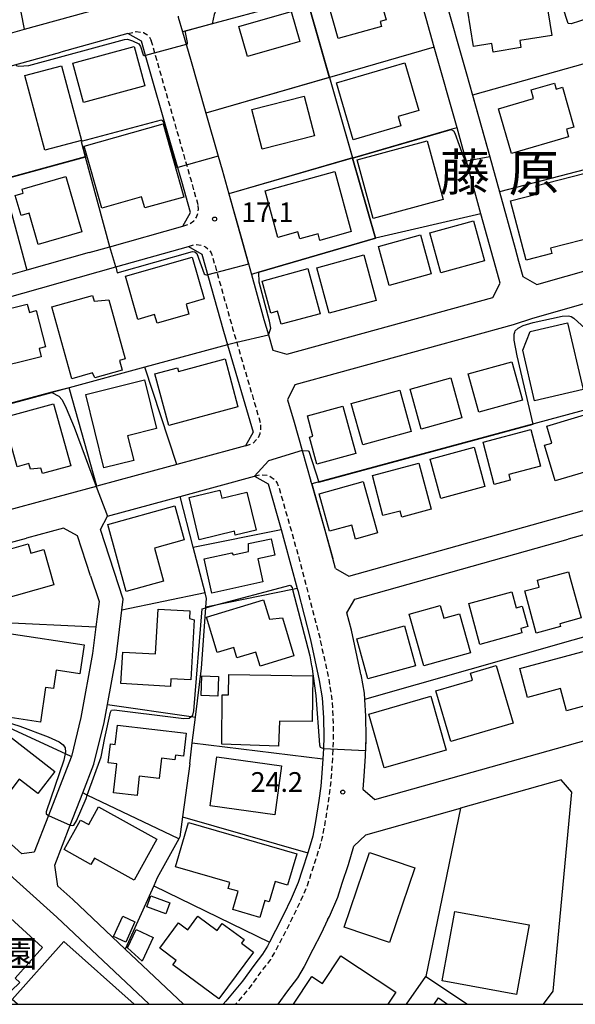
# Model space of a CAD drawing. Extents: x -28000 to -26000, y 97500 to 99000.
# Drawn here: x -27016 to -26911, y 97500 to 97687 of the extents above; entities that cross this region are included whole.
import ezdxf
from ezdxf.enums import TextEntityAlignment as Align

# ---------------------------------------------------------------- set-up
doc = ezdxf.new("R2010")
doc.units = 0
doc.linetypes.add('221300', pattern=[1.5, 1, -0.5])
for name, color, linetype in [('2101000', 7, 'Continuous'), ('2213000', 7, '221300'), ('3001000', 4, 'Continuous'), ('6110000', 1, '611000'), ('6140000', 3, '614000'), ('7101000', 2, 'Continuous'), ('7101001', 8, 'Continuous'), ('7102000', 6, 'Continuous'), ('7102001', 8, 'Continuous'), ('7312000', 1, 'Continuous'), ('8114000', 7, 'Continuous'), ('8131000', 7, 'Continuous'), ('999', 7, 'Continuous')]:
    doc.layers.add(name, color=color, linetype=linetype)
doc.styles.add('PlotAnnotation', font='MS Gothic.ttf')
doc.linetypes.add('611000', pattern='A,1,[3,dmdr.shx,S=0.2,R=0,X=0,Y=0],1', length=2)
doc.linetypes.add('614000', pattern='A,1.5,[2,dmdr.shx,S=0.3,R=0,X=0,Y=-0.3],1.5', length=3)

# ---------------------------------------------------------------- blocks, each defined once
blk = doc.blocks.new('731200')
at = {"layer": '7312000'}
blk.add_circle((0, 0), 0.15, dxfattribs=at)

msp = doc.modelspace()

# ---------------------------------------------------------------- linework, layer by layer
at = {"layer": '2101000', "flags": 128}
for points in [[(-26902.07, 97701.3), (-26917.9, 97696.41), (-26934.2, 97694.75), (-26935.91, 97692.22), (-26931.55, 97676.83), (-26930.41, 97672.81)], [(-26970.42, 97631.52), (-26970.03, 97630.14), (-26969.17, 97627.21), (-26968.32, 97624.32), (-26965.69, 97623.56), (-26926.53, 97634.3), (-26925.1, 97637.03), (-26925.96, 97640), (-26925.97, 97640.04), (-26928.77, 97650.2), (-26931.54, 97660.25), (-26931.75, 97661.02), (-26933.32, 97666.57), (-26937.66, 97681.89), (-26939.2, 97687.33), (-26941.84, 97696.65), (-26942.35, 97698.44)], [(-27093.48, 97663.96), (-27093.48, 97664.7), (-27093.46, 97676), (-27087.61, 97675.39), (-27074.52, 97674.04), (-27060.35, 97672.57), (-27058.66, 97673.06), (-27031.96, 97680.75), (-27020.92, 97683.81), (-27018.64, 97684.44), (-27015.54, 97685.3), (-26997.57, 97690.27), (-26996.12, 97692.86)], [(-26986.37, 97687.77), (-26986.32, 97687.59), (-26985.52, 97684.82), (-26984.03, 97679.62)], [(-26992.56, 97680.32), (-26993.34, 97683.04), (-26995.94, 97684.5), (-27008.68, 97680.97)], [(-27059.81, 97666.49), (-27030.33, 97674.98), (-27008.68, 97680.97)], [(-27003.24, 97642.87), (-26999.32, 97643.98), (-26985.48, 97647.9), (-26984.02, 97650.49), (-26985.67, 97656.4), (-26987.79, 97663.74), (-26992.56, 97680.32)], [(-26984.03, 97679.62), (-26981.08, 97669.35), (-26978.72, 97661.16)], [(-26930.41, 97672.81), (-26927.41, 97662.23), (-26927.08, 97661.04)], [(-26978.72, 97661.16), (-26977.98, 97658.58), (-26976.71, 97654.04), (-26974.33, 97645.53)], [(-26927.08, 97661.04), (-26925.27, 97654.44)], [(-26925.27, 97654.44), (-26922.29, 97643.62)], [(-26922.29, 97643.62), (-26921.64, 97641.26), (-26920.8, 97638.34), (-26918.17, 97636.83), (-26884.67, 97646.3), (-26883.29, 97648.98), (-26884.92, 97654.66)], [(-27072.77, 97619.04), (-26998.2, 97640.14), (-26984.4, 97644.05), (-26981.82, 97642.59), (-26977.72, 97627.94), (-26976.97, 97625.36), (-26972.07, 97608.71), (-26973.52, 97606.14), (-26982.88, 97603.59)], [(-26974.33, 97645.53), (-26972.43, 97638.72), (-26970.42, 97631.52)], [(-27003.24, 97642.87), (-27015.14, 97639.5), (-27024.49, 97636.86), (-27027.98, 97635.87), (-27035.68, 97633.69)], [(-26891.03, 97638.27), (-26907.65, 97633.57), (-26918.97, 97630.36), (-26922.67, 97629.13), (-26964.18, 97617.75), (-26965.55, 97614.9), (-26964.29, 97610.62), (-26962.76, 97605.27), (-26961.09, 97599.44)], [(-26956.46, 97582.83), (-26953.9, 97581.37), (-26896.83, 97597.35), (-26883.93, 97600.96), (-26881.18, 97601.75), (-26879.73, 97604.35), (-26879.8, 97604.56), (-26881.55, 97611.09)], [(-26982.88, 97603.59), (-26986.58, 97602.59), (-26990.6, 97601.5), (-27001.81, 97598.45), (-27001.94, 97598.42), (-27013.23, 97595.35), (-27016.97, 97594.34), (-27029.51, 97590.93), (-27050.68, 97585.18), (-27051.1, 97585.16), (-27084.34, 97583.44), (-27084.8, 97583.86), (-27086.51, 97585.43)], [(-26985.32, 97500), (-26996.4, 97510.47), (-27006.37, 97519.9), (-27009.24, 97522.47), (-27009.81, 97526.46), (-27006.86, 97534.06), (-27004.49, 97540.16), (-27002.37, 97545.64), (-27000.43, 97553.58), (-26999.8, 97556.99), (-26998.15, 97565.96), (-26997.06, 97574.88), (-26996.8, 97576.98), (-27001.14, 97590.24), (-26999.77, 97592.79), (-26985.99, 97596.53), (-26971.86, 97600.37), (-26969.26, 97598.9), (-26966.78, 97590.23), (-26966.11, 97587.9), (-26963.72, 97579.01), (-26963.62, 97578.63), (-26961.19, 97569.26), (-26959.51, 97561.57), (-26958.95, 97558.22), (-26958.71, 97554.47), (-26958.66, 97550.83), (-26958.74, 97548.64), (-26958.78, 97547.59), (-26958.84, 97546.68), (-26959.02, 97543.94), (-26959.23, 97541.43), (-26959.59, 97538.73), (-26960.22, 97534.75), (-26960.75, 97531.96), (-26961.61, 97528.98), (-26961.68, 97528.77), (-26962.78, 97525.48), (-26963.5, 97523.17), (-26964.86, 97520.07), (-26966.34, 97517.03), (-26967.86, 97514.04), (-26969, 97511.8), (-26969.37, 97511.08), (-26970.3, 97509.51), (-26971.96, 97507.37), (-26974.1, 97504.41), (-26977.28, 97500.62), (-26977.81, 97500)], [(-26956.46, 97582.83), (-26956.96, 97584.7), (-26958.4, 97590.04), (-26960.94, 97598.9), (-26961.09, 97599.44)], [(-26951.25, 97540.9), (-26948.96, 97538.9), (-26895.92, 97553.83), (-26885.88, 97556.66), (-26870.59, 97560.97), (-26869.76, 97561.2), (-26868.31, 97563.78), (-26877.38, 97595.97), (-26879.96, 97597.41), (-26882.71, 97596.63), (-26895.14, 97593.15), (-26912.2, 97588.37)], [(-27003, 97581.44), (-27005.49, 97589.06), (-27008.17, 97590.51), (-27015.15, 97588.61)], [(-27036.2, 97582.9), (-27024.85, 97585.98), (-27015.15, 97588.61)], [(-26951.59, 97562.71), (-26951.66, 97563.08), (-26953.41, 97571.11), (-26954.26, 97574.41), (-26952.77, 97577.01), (-26912.2, 97588.37)], [(-27003, 97581.44), (-27001.39, 97576.53), (-27001.97, 97571.76), (-27002.6, 97566.64), (-27004.84, 97554.52), (-27006.64, 97547.1), (-27006.67, 97546.99), (-27010.97, 97535.89), (-27013.69, 97528.89), (-27016.06, 97528.59), (-27030.86, 97541.88), (-27034.11, 97544.8), (-27049, 97558.17), (-27049.95, 97561.37), (-27048.77, 97566.75), (-27048.46, 97568.14), (-27047.31, 97573)], [(-26951.59, 97562.71), (-26950.99, 97559.13), (-26950.92, 97557.95)], [(-26950.92, 97557.95), (-26950.72, 97554.79), (-26950.65, 97550.73), (-26950.79, 97547.18), (-26951.04, 97543.34), (-26951.25, 97540.9)], [(-26991.87, 97500), (-27009.42, 97516.58), (-27049.78, 97552.83), (-27053.2, 97552.4), (-27054.95, 97548.06), (-27057.36, 97542.64), (-27059.29, 97538.84), (-27061.43, 97533.91), (-27064.83, 97528.29), (-27069.2, 97521.41), (-27069.54, 97520.83)], [(-26916.91, 97500), (-26915.03, 97502.47), (-26911.51, 97540.34), (-26913.5, 97542.65), (-26932.68, 97537.25)], [(-26957.92, 97516.04), (-26957.6, 97516.7), (-26955.99, 97520.36), (-26955.17, 97523.02), (-26953.97, 97526.6), (-26952.97, 97530.05), (-26950.65, 97532.19), (-26932.68, 97537.25)], [(-26957.92, 97516.04), (-26959.18, 97513.47), (-26960.72, 97510.41), (-26962.37, 97507.21), (-26963.68, 97505), (-26965.56, 97502.58), (-26967.41, 97500)]]:
    msp.add_lwpolyline(points, dxfattribs=at)
at = {"layer": '2213000', "flags": 128}
for points in [[(-26995.94, 97684.5), (-26994.35, 97684.85), (-26992.93, 97684.68), (-26992.3, 97684.32), (-26991.8, 97683.79), (-26991.45, 97683.15)], [(-26982.55, 97651.92), (-26983.94, 97656.89), (-26991.45, 97683.15)], [(-26985.48, 97647.9), (-26984.22, 97648.29), (-26983.36, 97648.93), (-26982.88, 97649.58), (-26982.58, 97650.33), (-26982.47, 97651.12), (-26982.55, 97651.92)], [(-26984.4, 97644.05), (-26983.21, 97644.4), (-26981.89, 97644.29), (-26981.17, 97643.97), (-26980.57, 97643.47), (-26980.1, 97642.84), (-26979.82, 97642.12), (-26975.99, 97628.43), (-26975.21, 97625.78), (-26970.63, 97610.2)], [(-26973.52, 97606.14), (-26972.07, 97606.64), (-26971.11, 97607.71), (-26970.76, 97608.5), (-26970.6, 97609.34), (-26970.63, 97610.2)], [(-26971.86, 97600.37), (-26970.63, 97600.67), (-26969.37, 97600.54), (-26968.64, 97600.2), (-26968.01, 97599.7), (-26967.53, 97599.06), (-26967.22, 97598.32), (-26964.37, 97588.38), (-26961.88, 97579.09), (-26959.44, 97569.68), (-26957.75, 97561.91), (-26957.16, 97558.42), (-26956.91, 97554.54), (-26956.85, 97550.81), (-26956.99, 97547.5), (-26957.22, 97543.81), (-26957.44, 97541.24), (-26957.81, 97538.47), (-26958.44, 97534.44), (-26959, 97531.54), (-26959.89, 97528.44), (-26961.07, 97524.93), (-26961.81, 97522.54), (-26963.23, 97519.31), (-26964.73, 97516.23), (-26966.25, 97513.22), (-26967.8, 97510.21), (-26968.81, 97508.5), (-26970.52, 97506.3), (-26972.68, 97503.31), (-26975.46, 97500)]]:
    msp.add_lwpolyline(points, dxfattribs=at)
at = {"layer": '3001000', "flags": 128}
for points in [[(-26911.61, 97686.32), (-26912.21, 97686.43), (-26915.19, 97695.61), (-26903.46, 97699.42), (-26902.49, 97696.45), (-26901.29, 97696.6), (-26899.82, 97692.05), (-26899.07, 97692.3), (-26898.25, 97689.76), (-26899.46, 97689.37), (-26898.79, 97687.29), (-26904.37, 97685.49), (-26905.3, 97688.36), (-26911.61, 97686.32)], [(-26957.95, 97690.74), (-26948.54, 97693.38), (-26946.77, 97687.08), (-26947.96, 97686.75), (-26947.71, 97685.86), (-26955.93, 97683.55), (-26957.95, 97690.74)], [(-26916.43, 97691.23), (-26915.3, 97684.12), (-26921.41, 97683.14), (-26921.2, 97681.81), (-26926.46, 97680.97), (-26926.71, 97682.57), (-26930.18, 97682.02), (-26931.89, 97692.76), (-26925.08, 97693.84), (-26924.77, 97691.9), (-26922.45, 97692.26), (-26921.77, 97690.38), (-26916.43, 97691.23)], [(-26974.79, 97685.81), (-26964.83, 97688.68), (-26963.19, 97682.98), (-26973.15, 97680.12), (-26974.79, 97685.81)], [(-27004.35, 97671.38), (-27006.4, 97678.88), (-26994.72, 97682.06), (-26992.68, 97674.56), (-27004.35, 97671.38)], [(-27015.47, 97676.53), (-27008.53, 97678.37), (-27004.75, 97664.14), (-27011.69, 97662.3), (-27015.47, 97676.53)], [(-26956.23, 97675.14), (-26943.27, 97678.94), (-26940.61, 97669.87), (-26944.54, 97668.72), (-26944.02, 97666.94), (-26953.05, 97664.3), (-26956.23, 97675.14)], [(-26912.54, 97666.31), (-26912.12, 97664.86), (-26922.99, 97661.71), (-26925.46, 97670.21), (-26918.79, 97672.15), (-26919.26, 97673.77), (-26914.81, 97675.06), (-26914.48, 97673.94), (-26913.3, 97674.28), (-26911.11, 97666.73), (-26912.54, 97666.31)], [(-26972.31, 97670.08), (-26962.36, 97672.61), (-26960.45, 97665.05), (-26970.39, 97662.53), (-26972.31, 97670.08)], [(-27004.2, 97663.1), (-26989.17, 97667.31), (-26985.29, 97653.41), (-26992.71, 97651.34), (-26993.3, 97653.47), (-27000.87, 97651.31), (-27004.2, 97663.1)], [(-26952.29, 97660.47), (-26939.02, 97664.09), (-26935.99, 97652.96), (-26949.25, 97649.34), (-26952.29, 97660.47)], [(-27007.71, 97657.33), (-27004.63, 97646.83), (-27012.94, 97644.39), (-27014.69, 97650.37), (-27016.2, 97649.93), (-27017.31, 97653.7), (-27015.8, 97654.14), (-27016.02, 97654.9), (-27007.71, 97657.33)], [(-26969.82, 97654.63), (-26956.58, 97658.28), (-26953.42, 97646.84), (-26959.41, 97645.19), (-26959.75, 97646.44), (-26963.21, 97645.49), (-26963.57, 97646.79), (-26967.37, 97645.74), (-26969.82, 97654.63)], [(-26907.27, 97648.42), (-26906.64, 97646), (-26915.58, 97643.68), (-26915.32, 97642.68), (-26920.21, 97641.41), (-26923.14, 97652.68), (-26917.94, 97654.03), (-26918.33, 97655.54), (-26906.97, 97658.49), (-26904.55, 97649.12), (-26907.27, 97648.42)], [(-26930.2, 97648.89), (-26928.11, 97641.27), (-26936.38, 97639), (-26938.47, 97646.62), (-26930.2, 97648.89)], [(-26938.21, 97638.82), (-26946.23, 97636.62), (-26948.26, 97644.05), (-26940.24, 97646.25), (-26938.21, 97638.82)], [(-26994.02, 97630.16), (-26996.36, 97638.38), (-26983.66, 97641.98), (-26981.4, 97634.05), (-26984.84, 97633.07), (-26984.29, 97631.15), (-26990.36, 97629.42), (-26990.83, 97631.07), (-26994.02, 97630.16)], [(-26951.07, 97642.44), (-26948.69, 97633.77), (-26957.63, 97631.32), (-26960.01, 97639.99), (-26951.07, 97642.44)], [(-26959.37, 97631.25), (-26966.75, 97629.23), (-26967.44, 97631.74), (-26968.73, 97631.38), (-26970.39, 97637.43), (-26961.72, 97639.81), (-26959.37, 97631.25)], [(-27002.3, 97633.62), (-26999.55, 97633.9), (-26996.39, 97622.66), (-26997.51, 97622.35), (-26996.99, 97620.5), (-27002.17, 97619.04), (-27002.63, 97619.99), (-27006.54, 97618.89), (-27010.37, 97632.53), (-27002.6, 97634.72), (-27002.3, 97633.62)], [(-27014.64, 97631.5), (-27013.31, 97631.83), (-27011.59, 97624.94), (-27012.76, 97624.65), (-27012.36, 97623.07), (-27022.41, 97620.57), (-27022.96, 97622.78), (-27024.38, 97622.43), (-27025.59, 97627.29), (-27024.47, 97627.57), (-27025.5, 97631.7), (-27021.06, 97632.8), (-27020.77, 97631.64), (-27015.03, 97633.07), (-27014.64, 97631.5)], [(-26920.81, 97624.3), (-26919.42, 97627.85), (-26912.29, 97629.5), (-26909.35, 97616.85), (-26918.59, 97614.71), (-26920.81, 97624.3)], [(-26986.5, 97620.97), (-26986.31, 97620.27), (-26977.42, 97622.65), (-26974.98, 97613.54), (-26988.14, 97610.01), (-26990.77, 97619.83), (-26986.5, 97620.97)], [(-26922.89, 97622.1), (-26920.9, 97614.83), (-26929.19, 97612.56), (-26931.19, 97619.83), (-26922.89, 97622.1)], [(-27003.91, 97615.9), (-26992.74, 97618.67), (-26990.44, 97609.4), (-26995.95, 97608.04), (-26994.79, 97603.38), (-27000.45, 97601.98), (-27003.91, 97615.9)], [(-26940.16, 97609.31), (-26942.25, 97616.92), (-26934.52, 97619.04), (-26932.44, 97611.43), (-26940.16, 97609.31)], [(-26951.26, 97606.34), (-26953.42, 97614.19), (-26944.18, 97616.72), (-26942.03, 97608.88), (-26951.26, 97606.34)], [(-27016.96, 97602.16), (-27019.53, 97611.5), (-27010.02, 97614.11), (-27006.78, 97602.34), (-27012.15, 97600.86), (-27012.43, 97601.89), (-27014.43, 97601.72), (-27014.72, 97602.78), (-27016.96, 97602.16)], [(-26952.59, 97604.65), (-26959.95, 97602.63), (-26961.37, 97607.81), (-26960.72, 97607.99), (-26961.77, 97611.83), (-26955.06, 97613.66), (-26952.59, 97604.65)], [(-26906.22, 97604.91), (-26905.43, 97602.24), (-26914.66, 97599.49), (-26916.67, 97606.26), (-26915.32, 97606.66), (-26916.28, 97609.88), (-26906.34, 97612.84), (-26905.68, 97610.63), (-26902.23, 97611.65), (-26900.71, 97606.55), (-26906.22, 97604.91)], [(-26919.28, 97609.23), (-26917.46, 97602.28), (-26923.48, 97600.7), (-26923.19, 97599.59), (-26926.26, 97598.79), (-26928.37, 97606.85), (-26919.28, 97609.23)], [(-26930.08, 97605.89), (-26928.06, 97598.4), (-26936.41, 97596.14), (-26938.44, 97603.62), (-26930.08, 97605.89)], [(-26940.56, 97602.85), (-26938.24, 97594.08), (-26943.85, 97592.59), (-26944.15, 97593.73), (-26947.4, 97592.87), (-26949.42, 97600.51), (-26940.56, 97602.85)], [(-26948.42, 97589.59), (-26952.61, 97588.42), (-26953.35, 97591.09), (-26957.54, 97589.92), (-26959.51, 97596.99), (-26951.14, 97599.33), (-26948.42, 97589.59)], [(-26984.26, 97596.34), (-26978.41, 97597.74), (-26978.04, 97596.19), (-26973.26, 97597.34), (-26971.52, 97590.11), (-26975.49, 97589.16), (-26975.66, 97589.9), (-26982.33, 97588.3), (-26984.26, 97596.34)], [(-26989.12, 97580.44), (-26996.21, 97578.48), (-26999.72, 97591.18), (-26986.97, 97594.71), (-26985.19, 97588.27), (-26990.85, 97586.7), (-26989.12, 97580.44)], [(-26972.98, 97586.06), (-26972.96, 97587.55), (-26968.63, 97588.49), (-26967.95, 97585.37), (-26971.22, 97584.65), (-26970.27, 97580.26), (-26979.95, 97578.15), (-26981.37, 97584.68), (-26976.15, 97585.82), (-26975.88, 97585.43), (-26972.98, 97586.06)], [(-27022.93, 97585.25), (-27014.86, 97587.5), (-27014.37, 97585.75), (-27011.86, 97586.45), (-27009.97, 97579.7), (-27020.54, 97576.74), (-27022.93, 97585.25)], [(-26909.75, 97573.43), (-26913.78, 97572.34), (-26913.63, 97571.78), (-26918.27, 97570.52), (-26920.46, 97578.55), (-26917.7, 97579.29), (-26918.05, 97580.59), (-26912.14, 97582.2), (-26911.81, 97580.99), (-26909.75, 97573.43)], [(-26931.08, 97576.16), (-26922.92, 97578.37), (-26922.11, 97575.38), (-26920.95, 97575.69), (-26919.89, 97571.78), (-26921.21, 97571.43), (-26920.98, 97570.58), (-26928.98, 97568.41), (-26931.08, 97576.16)], [(-26968.98, 97573.17), (-26966.53, 97573.45), (-26964.34, 97566.21), (-26970.75, 97564.27), (-26971.56, 97566.94), (-26975.18, 97565.85), (-26975.78, 97567.82), (-26978.92, 97566.88), (-26980.95, 97573.59), (-26970.1, 97576.88), (-26968.98, 97573.17)], [(-26984.19, 97573.34), (-26983.33, 97573.08), (-26983.96, 97561.65), (-26987.72, 97561.86), (-26987.8, 97560.42), (-26997.22, 97560.94), (-26996.89, 97566.94), (-26990.64, 97566.6), (-26990.17, 97575.11), (-26984.11, 97574.78), (-26984.19, 97573.34)], [(-26942.4, 97574.17), (-26936.51, 97575.82), (-26935.82, 97573.38), (-26932.87, 97574.21), (-26930.79, 97566.8), (-26939.64, 97564.32), (-26942.4, 97574.17)], [(-26950.28, 97561.84), (-26952.39, 97569.45), (-26943.34, 97571.96), (-26941.23, 97564.34), (-26950.28, 97561.84)], [(-27012.54, 97553.61), (-27020.85, 97554.87), (-27018.48, 97570.46), (-27004.21, 97568.3), (-27005.05, 97562.82), (-27009.51, 97563.5), (-27010.04, 97560.02), (-27011.54, 97560.24), (-27012.54, 97553.61)], [(-26921.38, 97563.8), (-26906.99, 97567.69), (-26904.37, 97558), (-26912.53, 97555.8), (-26913.67, 97560.01), (-26919.9, 97558.33), (-26921.38, 97563.8)], [(-26930.77, 97562.96), (-26925.89, 97564.39), (-26922.68, 97553.43), (-26934.52, 97549.96), (-26937.34, 97559.59), (-26930.38, 97561.63), (-26930.77, 97562.96)], [(-26978.68, 97562.32), (-26978.81, 97558.56), (-26981.97, 97558.68), (-26981.83, 97562.44), (-26978.68, 97562.32)], [(-26960.72, 97562.42), (-26960.84, 97553.75), (-26967.09, 97553.84), (-26967.26, 97549.04), (-26978.04, 97549.44), (-26977.96, 97558.84), (-26976.79, 97558.83), (-26976.74, 97562.65), (-26960.72, 97562.42)], [(-26935.37, 97548.32), (-26947.2, 97544.95), (-26950.11, 97555.17), (-26938.28, 97558.55), (-26935.37, 97548.32)], [(-26994.15, 97539.71), (-26998.62, 97540.22), (-26997.99, 97545.69), (-26999.63, 97545.88), (-26999.21, 97549.5), (-26998.3, 97549.4), (-26997.88, 97553.04), (-26984.83, 97551.53), (-26985.34, 97547.15), (-26986.88, 97547.33), (-26986.98, 97546.46), (-26989.53, 97546.76), (-26989.98, 97542.94), (-26993.73, 97543.37), (-26994.15, 97539.71)], [(-27013.04, 97540.07), (-27016.55, 97542.79), (-27018.17, 97540.7), (-27019.19, 97541.96), (-27022.91, 97537.16), (-27029.1, 97541.96), (-27026.34, 97545.52), (-27025.33, 97544.73), (-27023.35, 97547.29), (-27022.62, 97546.72), (-27018.99, 97551.4), (-27009.78, 97544.26), (-27013.04, 97540.07)], [(-26966.69, 97545.34), (-26967.98, 97535.99), (-26980.29, 97537.69), (-26978.99, 97547.04), (-26966.69, 97545.34)], [(-26994.72, 97523.59), (-27002.24, 97527.77), (-27002.92, 97526.56), (-27008.02, 97529.39), (-27004.89, 97535.01), (-27003.35, 97534.15), (-27001.48, 97537.52), (-26990.4, 97531.36), (-26994.72, 97523.59)], [(-26986.82, 97526.11), (-26984.37, 97534.55), (-26963.81, 97528.58), (-26965.53, 97522.66), (-26967.9, 97523.35), (-26969.02, 97519.49), (-26969.89, 97519.74), (-26970.82, 97516.51), (-26975.97, 97518.01), (-26974.96, 97521.48), (-26976.86, 97522.03), (-26976.54, 97523.12), (-26986.82, 97526.11)], [(-26949.96, 97528.87), (-26941.37, 97525.95), (-26946.18, 97511.76), (-26954.77, 97514.67), (-26949.96, 97528.87)], [(-26992.27, 97518.53), (-26991.52, 97520.59), (-26987.91, 97519.26), (-26988.67, 97517.2), (-26992.27, 97518.53)], [(-26998.63, 97512.89), (-26996.88, 97516.74), (-26994.56, 97515.69), (-26996.31, 97511.83), (-26998.63, 97512.89)], [(-26972.04, 97509.92), (-26978.59, 97501.04), (-26987.33, 97507.5), (-26986.7, 97508.35), (-26989.82, 97510.65), (-26986.26, 97515.48), (-26984.5, 97514.18), (-26982.59, 97516.75), (-26978.92, 97514.04), (-26977.95, 97515.36), (-26973.78, 97512.29), (-26974.3, 97511.59), (-26972.04, 97509.92)], [(-26933.73, 97517.63), (-26919.61, 97515.08), (-26921.99, 97501.88), (-26936.12, 97504.43), (-26933.73, 97517.63)], [(-26993.19, 97508.2), (-26995.99, 97510.72), (-26994.33, 97514.22), (-26991.07, 97512.67), (-26993.19, 97508.2)]]:
    msp.add_lwpolyline(points, close=True, dxfattribs=at)
for points in [[(-27047.62, 97500), (-27052.1, 97504.41), (-27051.51, 97505.12), (-27059.21, 97511.69), (-27057.8, 97513.18), (-27062.34, 97518.17), (-27060.23, 97520.52), (-27062.17, 97522.72), (-27055.19, 97530.44), (-27056.64, 97531.89), (-27051.97, 97537.27), (-27055.45, 97540.78), (-27049.57, 97546.68), (-27035.65, 97534.34), (-27036.65, 97533.22), (-27012.13, 97510.78), (-27017.36, 97504.95), (-27016.46, 97504.17), (-27019.8, 97500.92), (-27029.88, 97510.21), (-27032.23, 97510.44), (-27040.68, 97500.68), (-27040.5, 97500)], [(-27016.91, 97500), (-27017.93, 97500.91), (-27008.08, 97511.94), (-26994.7, 97500)], [(-26964.44, 97500), (-26960.94, 97505.31), (-26958.88, 97503.94), (-26955.42, 97509.19), (-26944.98, 97502.31), (-26946.5, 97500)], [(-26937.7, 97500), (-26936.83, 97501.21), (-26935.15, 97500)]]:
    msp.add_lwpolyline(points, dxfattribs=at)
at = {"layer": '6110000', "flags": 128}
for points in [[(-27015.54, 97685.3), (-27017.5, 97695.39), (-27019.05, 97695.61), (-27019.81, 97701.37), (-27022.37, 97720.79), (-27023.84, 97736.59), (-27024.23, 97740.37), (-27054.7, 97720.99), (-27068.76, 97726.04), (-27072.16, 97732.26)], [(-26902.07, 97701.3), (-26917.9, 97696.41), (-26934.2, 97694.75), (-26935.91, 97692.22), (-26931.55, 97676.83)], [(-26941.84, 97696.65), (-26961.89, 97691.22), (-26985.52, 97684.82)], [(-26961.89, 97691.22), (-26961.6, 97690.18), (-26957.57, 97676.13), (-26953.25, 97661.04), (-26953.19, 97660.83), (-26948.84, 97645.61), (-26970.98, 97639.14), (-26972.43, 97638.72)], [(-26986.37, 97687.77), (-26986.32, 97687.59), (-26985.52, 97684.82), (-26984.03, 97679.62)], [(-26992.56, 97680.32), (-26993.34, 97683.04), (-26995.94, 97684.5), (-27008.68, 97680.97)], [(-26890.13, 97672.71), (-26893.16, 97683.25), (-26930.41, 97672.81)], [(-26937.66, 97681.89), (-26957.57, 97676.13), (-26981.08, 97669.35)], [(-26930.41, 97672.81), (-26927.41, 97662.23), (-26927.08, 97661.04)], [(-26989.58, 97668.04), (-27004.76, 97663.95), (-27003.99, 97660.99), (-27019.74, 97656.69), (-27028.21, 97654.37), (-27050.28, 97648.77), (-27054.63, 97647.66), (-27059.81, 97666.49)], [(-26981.08, 97669.35), (-26978.72, 97661.16)], [(-26933.32, 97666.57), (-26934.29, 97666.29), (-26953.19, 97660.83), (-26953.48, 97660.75), (-26976.71, 97654.04)], [(-26887.66, 97664.16), (-26925.27, 97654.44)], [(-26999.32, 97643.98), (-27003.99, 97660.99)], [(-26976.71, 97654.04), (-26974.33, 97645.53)], [(-26925.27, 97654.44), (-26922.29, 97643.62)], [(-26925.96, 97640), (-26925.97, 97640.04), (-26928.77, 97650.2), (-26948.84, 97645.61)], [(-26972.43, 97638.72), (-26970.42, 97631.52)], [(-26976.97, 97625.36), (-26992.65, 97621.1), (-27007.09, 97617.18), (-27010.38, 97616.29), (-27021.68, 97613.22), (-27022.69, 97612.95), (-27033.96, 97609.89), (-27055.91, 97604.04), (-27067.6, 97600.92), (-27086.98, 97600.45)], [(-26883.86, 97619.71), (-26885.06, 97619.39), (-26902.04, 97614.81), (-26918.05, 97610.49)], [(-26918.05, 97610.49), (-26960.94, 97598.9), (-26956.96, 97584.7)], [(-27003, 97581.44), (-27005.49, 97589.06), (-27008.17, 97590.51), (-27015.15, 97588.61)], [(-26885.88, 97556.66), (-26886.21, 97557.79), (-26891.26, 97574.9), (-26950.92, 97557.95)], [(-26950.92, 97557.95), (-26950.72, 97554.79), (-26950.65, 97550.73), (-26950.79, 97547.18), (-26951.04, 97543.34), (-26951.25, 97540.9)], [(-26991.87, 97500), (-27009.42, 97516.58), (-27049.78, 97552.83), (-27053.2, 97552.4), (-27054.95, 97548.06), (-27057.36, 97542.64), (-27059.29, 97538.84), (-27061.43, 97533.91), (-27064.83, 97528.29), (-27069.2, 97521.41), (-27069.54, 97520.83)], [(-26942.92, 97500), (-26939.28, 97505.31)]]:
    msp.add_lwpolyline(points, dxfattribs=at)
at = {"layer": '6140000', "flags": 128}
for points in [[(-27019.74, 97656.69), (-27015.14, 97639.5)], [(-27003.24, 97642.87), (-27015.14, 97639.5), (-27024.49, 97636.86)], [(-26986.58, 97602.59), (-26992.65, 97621.1)], [(-27001.81, 97598.45), (-27007.09, 97617.18)], [(-26990.6, 97601.5), (-27001.81, 97598.45), (-27001.94, 97598.42), (-27013.23, 97595.35)], [(-26984.14, 97545.69), (-26983.65, 97549.7), (-26983.06, 97554.57), (-26981.93, 97563.91), (-26981.07, 97575.38), (-26981.06, 97575.46), (-26980.94, 97577.1), (-26981.22, 97578.19), (-26983.48, 97586.86), (-26985.99, 97596.53)], [(-26983.48, 97586.86), (-26966.78, 97590.23)], [(-27024.85, 97585.98), (-27020.73, 97572.6), (-27001.97, 97571.76)], [(-26963.72, 97579.01), (-26964.58, 97578.83), (-26979.79, 97575.72), (-26981.06, 97575.46)], [(-26981.22, 97578.19), (-26997.06, 97574.88)], [(-26999.8, 97556.99), (-26983.89, 97554.69), (-26983.06, 97554.57)], [(-27021.89, 97554.16), (-27021.75, 97554.09), (-27007.82, 97547.65), (-27006.64, 97547.1)], [(-26983.65, 97549.7), (-26958.84, 97546.68)], [(-26984.14, 97545.69), (-26985.52, 97535.6), (-26986.04, 97531.81), (-26986.24, 97531.44), (-26990.33, 97524.01), (-26990.99, 97522.53), (-26996.4, 97510.47)], [(-26986.24, 97531.44), (-27003.63, 97539.75), (-27004.49, 97540.16)], [(-26957.92, 97516.04), (-26957.6, 97516.7), (-26955.99, 97520.36), (-26955.17, 97523.02), (-26953.97, 97526.6), (-26952.97, 97530.05), (-26950.65, 97532.19), (-26932.68, 97537.25)], [(-26932.68, 97537.25), (-26939.28, 97505.31), (-26931.33, 97500)], [(-26985.52, 97535.6), (-26961.68, 97528.77)], [(-26990.99, 97522.53), (-26969, 97511.8)]]:
    msp.add_lwpolyline(points, dxfattribs=at)
at = {"layer": '7101000', "flags": 128}
for points in [[(-26934.43, 97666.25), (-26934.02, 97666), (-26933.72, 97665.54), (-26932.07, 97661.02), (-26931.81, 97660.5), (-26931.54, 97660.25)], [(-26969.17, 97627.2), (-26968.7, 97628.51), (-26968.98, 97629.86), (-26970.94, 97637.26), (-26970.98, 97639.14)]]:
    msp.add_lwpolyline(points, dxfattribs=at)
at = {"layer": '7101001', "flags": 128}
for points in [[(-26885.42, 97672.64), (-26889.79, 97671.53), (-26889.98, 97672.19), (-26893.16, 97683.25), (-26930.41, 97672.81), (-26927.08, 97661.04), (-26931.54, 97660.25)], [(-26953.19, 97660.83), (-26934.43, 97666.25)], [(-26970.98, 97639.14), (-26948.84, 97645.61), (-26953.19, 97660.83)], [(-26969.17, 97627.2), (-26975.21, 97625.78), (-26976.97, 97625.36), (-26992.65, 97621.1), (-27007.09, 97617.18), (-27010.39, 97616.34)], [(-27010.39, 97616.34), (-27021.69, 97613.27), (-27022.71, 97613), (-27055.92, 97604.09)]]:
    msp.add_lwpolyline(points, dxfattribs=at)
at = {"layer": '7102000', "flags": 128}
for points in [[(-26978.86, 97689.52), (-26979.21, 97688.86), (-26979.49, 97688.09), (-26979.88, 97686.35)], [(-26984.95, 97684.97), (-26985, 97684.81), (-26985, 97684.7), (-26984.66, 97682.8), (-26984.66, 97682.6), (-26984.77, 97682.44), (-26984.83, 97682.42)], [(-27017.18, 97678.62), (-27017.14, 97678.44), (-27016.65, 97678.27), (-27014.73, 97678.41), (-26996.54, 97683.33), (-26996, 97683.4), (-26995.05, 97683.11), (-26993.85, 97682.53), (-26993.53, 97682.06), (-26992.98, 97680.43), (-26992.83, 97680.33), (-26992.56, 97680.32)], [(-26986.42, 97659.02), (-26986.54, 97659.03), (-26986.68, 97659.15), (-26989.15, 97667.74), (-26989.31, 97667.96), (-26989.58, 97668.04)], [(-26998.2, 97640.14), (-26997.91, 97639.01), (-26983.61, 97643.08)], [(-26983.61, 97643.08), (-26983.2, 97642.98), (-26982.82, 97642.69), (-26981.42, 97638.84), (-26981.21, 97638.67), (-26980.98, 97638.64), (-26980.72, 97638.66)], [(-26918.82, 97610.28), (-26921.89, 97623.22), (-26922.44, 97626.2), (-26922.47, 97627.35), (-26922.33, 97627.75), (-26922.24, 97628), (-26921.71, 97628.5), (-26920.72, 97629), (-26918.86, 97629.59), (-26913.33, 97630.78), (-26912.12, 97630.84), (-26911.61, 97630.72), (-26911.1, 97630.41), (-26908.98, 97628.44), (-26908.47, 97628.17), (-26907.54, 97628.06), (-26906.03, 97628.16)], [(-27010.37, 97616.29), (-27009.02, 97615.55), (-27008.42, 97614.86), (-27007.61, 97613.32), (-27006.12, 97609.66), (-27001.94, 97598.42)], [(-26962.76, 97605.27), (-26961.6, 97605.18), (-26961.51, 97605.12), (-26959.6, 97599.26)], [(-27006.86, 97534.06), (-27006.38, 97533.96), (-27006.15, 97534.07), (-27005.67, 97534.87), (-27003.86, 97539.12), (-27003.63, 97539.75), (-27000.98, 97547.06), (-27000.26, 97550.62), (-26999.23, 97555.52), (-26999, 97555.93), (-26998.5, 97555.96), (-26986.81, 97554.52), (-26985.26, 97554.33), (-26984.24, 97554.38), (-26983.89, 97554.69), (-26983.57, 97554.97), (-26983.35, 97555.79), (-26981.79, 97575.19), (-26981.07, 97575.38), (-26979.79, 97575.72), (-26965.04, 97579.63), (-26964.67, 97579.19), (-26964.58, 97578.83), (-26961.34, 97566.22), (-26960.99, 97564.35), (-26960.96, 97564.17), (-26960.15, 97558.71), (-26959.45, 97549.29), (-26959.32, 97548.85), (-26958.74, 97548.64)], [(-27034.11, 97544.8), (-27031.28, 97548.54), (-27031.09, 97548.76), (-27030.26, 97549.62), (-27029.63, 97550.05), (-27026.65, 97551.21), (-27025.35, 97551.87), (-27022.64, 97553.75), (-27021.97, 97554.06), (-27021.89, 97554.09), (-27021.75, 97554.09), (-27021.02, 97554.12), (-27019.44, 97553.78), (-27016.44, 97552.86), (-27011.09, 97550.86), (-27008.95, 97549.89), (-27008.19, 97549.32), (-27007.83, 97548.72), (-27007.77, 97547.9), (-27007.82, 97547.65), (-27008.07, 97546.38), (-27011.43, 97536.56), (-27011.44, 97536.23), (-27010.97, 97535.89)]]:
    msp.add_lwpolyline(points, dxfattribs=at)
at = {"layer": '7102001', "flags": 128}
for points in [[(-26942.72, 97696.41), (-26942.82, 97696.39), (-26961.89, 97691.23), (-26953.2, 97660.88)], [(-26953.97, 97693.42), (-26961.95, 97691.25), (-26957.62, 97676.12), (-26981.08, 97669.35), (-26978.72, 97661.16)], [(-26979.88, 97686.35), (-26984.95, 97684.97)], [(-26984.83, 97682.42), (-26992.56, 97680.32)], [(-26989.58, 97668.04), (-27004.76, 97663.95), (-27004, 97661.04)], [(-26998.2, 97640.14), (-26999.32, 97643.98), (-27003.99, 97660.99), (-27019.74, 97656.69), (-27028.21, 97654.37), (-27050.28, 97648.77), (-27054.63, 97647.66), (-27054.78, 97647.61)], [(-27004, 97661.04), (-27019.75, 97656.73), (-27028.22, 97654.42), (-27050.29, 97648.81), (-27054.64, 97647.71)], [(-26978.72, 97661.16), (-26986.42, 97659.02)], [(-26953.2, 97660.88), (-26976.71, 97654.04), (-26972.97, 97640.67), (-26980.72, 97638.66)], [(-27055.91, 97604.04), (-27022.69, 97612.95), (-27021.68, 97613.22), (-27010.37, 97616.29)], [(-26959.6, 97599.26), (-26918.82, 97610.28)], [(-26962.76, 97605.27), (-26969.17, 97603.27), (-26971.86, 97600.37)], [(-27001.94, 97598.42), (-26999.77, 97592.79), (-26985.99, 97596.53), (-26971.86, 97600.37)], [(-26886.21, 97557.79), (-26891.26, 97574.9), (-26950.92, 97557.95), (-26950.72, 97554.79), (-26950.65, 97550.73), (-26950.75, 97548.26)], [(-26958.74, 97548.64), (-26950.75, 97548.26)], [(-27010.97, 97535.89), (-27006.86, 97534.06)]]:
    msp.add_lwpolyline(points, dxfattribs=at)
at = {"layer": '999', "flags": 128}
msp.add_lwpolyline([(-28000, 97500), (-26000, 97500), (-26000, 99000), (-28000, 99000)], close=True, dxfattribs=at)

# ---------------------------------------------------------------- block references
at = {"layer": '7312000', "xscale": 2.5, "yscale": 2.5, "zscale": 2.5}
for p in [(-26979.41, 97649.24, 17.1), (-26955.05, 97540.33, 24.2)]:
    msp.add_blockref('731200', p, dxfattribs=at)

# ---------------------------------------------------------------- texts
at = {"layer": '7312000', "style": 'PlotAnnotation'}
for s, p in [('17.1', (-26969.38, 97650.04)), ('24.2', (-26967.6, 97541.76))]:
    msp.add_text(s, height=3.75, dxfattribs=at).set_placement(p, align=Align.MIDDLE)
at = {"layer": '8114000', "style": 'PlotAnnotation'}
for s, p in [('藤', (-26931.85, 97657.22)), ('原', (-26918.72, 97657.06))]:
    msp.add_text(s, height=7, dxfattribs=at).set_placement(p, align=Align.MIDDLE)
at = {"layer": '8131000', "style": 'PlotAnnotation'}
msp.add_text('園', height=5, dxfattribs=at).set_placement((-27016.49, 97509), align=Align.MIDDLE)

doc.saveas('drawing.dxf')
